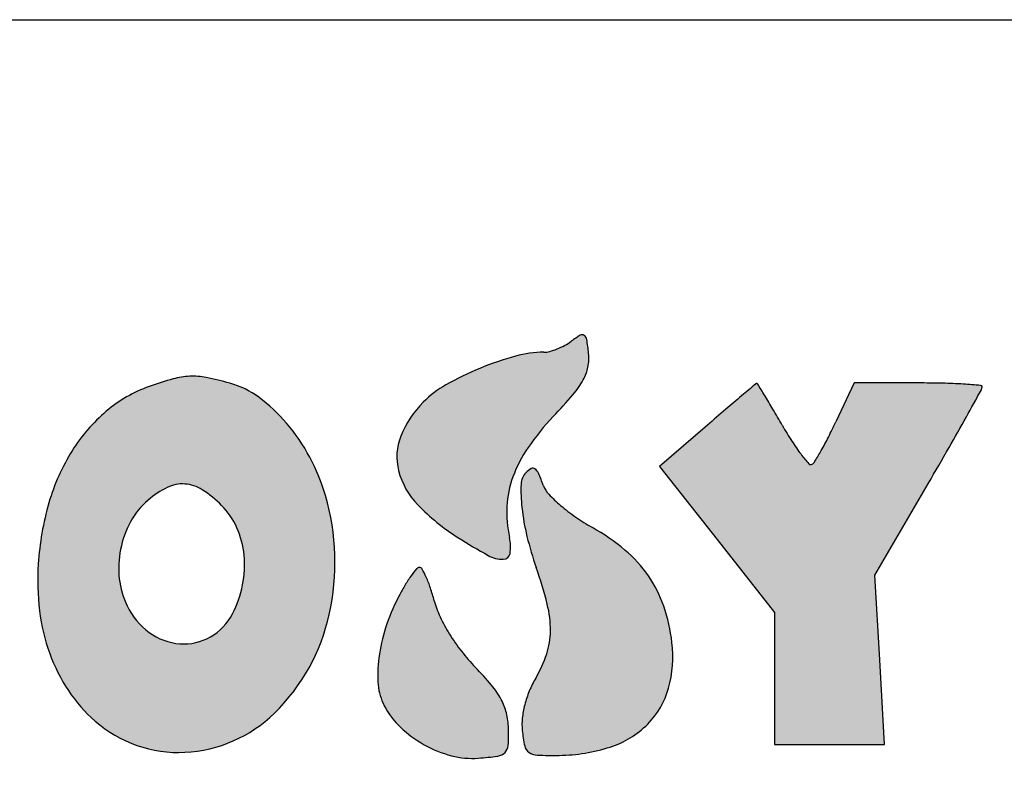
# Model space of a CAD drawing. Units: millimetres. Extents: x 0 to 7000, y 0 to 4950.
# Drawn here: x 5707 to 6133, y 4617 to 4950 of the extents above; entities that cross this region are included whole.
import ezdxf

# ---------------------------------------------------------------- set-up
doc = ezdxf.new("R2010")
doc.units = ezdxf.units.MM
doc.header["$LTSCALE"] = 385
doc.layers.get('0').update_dxf_attribs({"linetype": 'CONTINUOUS'})
doc.layers.add('INFERNO-PANO-RV-070-100-82-MAAT', color=7, linetype='CONTINUOUS')
doc.layers.add('INFERNO-PANO-RV-070-100-82TEKST', color=7, linetype='CONTINUOUS')

msp = doc.modelspace()

# ---------------------------------------------------------------- hatches: boundary and pattern name
at = {"layer": 'INFERNO-PANO-RV-070-100-82-MAAT', "linetype": 'Continuous'}
h = msp.add_hatch(color=7, dxfattribs=at)
edge = h.paths.add_edge_path()
edge.add_line((5983.959745637801, 4756.2358255902), (6008.9030156378, 4724.6533189235))
edge.add_line((6008.9030156378, 4724.6533189235), (6033.8462889712, 4693.0708155902))
edge.add_line((6033.8462889712, 4693.0708155902), (6033.8462889712, 4664.4615322569))
edge.add_line((6033.8462889712, 4664.4615322569), (6033.8462889712, 4635.8522489235))
edge.add_line((6033.8462889712, 4635.8522489235), (6057.6889189712, 4635.8522489235))
edge.add_line((6057.6889189712, 4635.8522489235), (6081.5315456378, 4635.8522489235))
edge.add_line((6081.5315456378, 4635.8522489235), (6079.435032304499, 4672.4944222569))
edge.add_line((6079.435032304499, 4672.4944222569), (6077.3385189712, 4709.1365955902))
edge.add_line((6077.3385189712, 4709.1365955902), (6100.5924023045, 4749.0897655902))
edge.add_arc((3922.9109728724, 6016.5636492468), 2519.6798316145, 329.7993509435, 330.2047754564001)
edge.add_arc((4931.1884356072, 5439.2303349686), 1357.8118539024, 330.2047374562, 330.8487403229)
edge.add_arc((1473.5564040224, 7367.778088745699), 5316.9172710945, 330.848733266, 330.9928894282)
edge.add_arc((6121.2219920384, 4790.7809220425), 2.6242969327, 330.9928757631, 360.0000774572)
edge.add_arc((6123.143654099599, 4790.7809269003), 0.7026348715, 359.9998931717, 445.5520662869)
edge.add_arc((6084.576187275999, 4294.9682125298), 498.0130984942, 85.5521262362, 86.4179759367)
edge.add_arc((6101.334859468499, 4562.6758669745), 229.7814050988, 86.4180394942, 88.6550248668)
edge.add_arc((6096.082346598, 4338.9289708332), 453.5899447572, 88.65511849360001, 89.9999495948)
edge.add_line((6096.0827456378, 4792.5189155902), (6068.3192056378, 4792.5189155902))
edge.add_line((6068.3192056378, 4792.5189155902), (6060.4104989712, 4775.6334989235))
edge.add_arc((5844.671664497199, 4876.6800792795), 238.2302585773, 333.1433997357, 334.9028039693001)
edge.add_arc((5919.894258232, 4838.5890498729), 153.9132073395, 330.7027070954, 333.1434150284)
edge.add_arc((5894.1262253684, 4853.0474557021), 183.4604071511, 329.0020627171, 330.702799416)
edge.add_arc((6048.0722802384, 4760.5548829758), 3.8656861275, 301.7174267723, 329.0019854196)
edge.add_arc((6049.528175464, 4758.1991849656), 1.0964002947, 221.0616129331, 301.7175825899)
edge.add_arc((6111.5605270225, 4812.2402133833), 83.3669624195, 217.3910513299, 221.0615634703)
edge.add_arc((6110.8822008738, 4811.721766937), 82.5131983527, 212.6407685362, 217.3910542)
edge.add_arc((6177.9623714249, 4854.688572545399), 162.1743285566, 209.7756597693, 212.6407578458)
edge.add_arc((5368.175629769, 4391.3749258968), 770.7855323874, 29.7757333156, 30.3796294341)
edge.add_arc((5692.6141635493, 4581.5661644015), 394.7096498786, 30.3797168126, 31.3761987304)
edge.add_arc((4386.0601293732, 3784.7819827378), 1925.0522508565, 31.37632545, 31.5555466118)
edge.add_arc((6026.189886704499, 4792.043256996501), 0.3182704049, 31.55549519840001, 106.0950071933)
edge.add_arc((6026.4182587317, 4791.2517954705), 1.1420210528, 106.0951570436, 130.2909367577)
edge.add_arc((12723.395253079, -3108.1187456445), 10357.2781638742, 130.2908166967, 130.335049038)
edge.add_arc((7048.001738465699, 3575.7795662739), 1588.8924407348, 130.3349779854, 130.659271881)
edge.add_arc((7983.0464711652, 2487.1283119927), 3023.9778756812, 130.6593076573, 130.8596136515)
edge.add_line((6004.7363489712, 4774.2075089235), (5983.959745637801, 4756.2358255902))
edge = h.paths.add_edge_path()
edge.add_arc((6761.2414527312, 4889.5677323677), 160.1770739628, 272.6882852116, 275.7105769649)
edge.add_arc((6768.512177132099, 4734.7196561879), 5.1583972497, 236.4755154242, 272.6882286706)
edge.add_arc((6767.498800445401, 4733.1900403923), 3.3235520815, 186.4602338511, 236.475598592)
edge.add_arc((6818.974937007901, 4739.0188765997), 55.1286480367, 179.9999594768, 186.4602950162)
edge.add_line((6763.8462889712, 4739.0189155902), (6763.8462889712, 4749.1855822569))
edge.add_line((6763.8462889712, 4749.1855822569), (6787.3386789712, 4749.1855822569))
edge.add_line((6787.3386789712, 4749.1855822569), (6810.8310723045, 4749.1855822569))
edge.add_line((6810.8310723045, 4749.1855822569), (6809.8386789712, 4770.0189155902))
edge.add_line((6809.8386789712, 4770.0189155902), (6808.8462889712, 4790.8522489235))
edge.add_line((6808.8462889712, 4790.8522489235), (6766.3462889712, 4791.7851722569))
edge.add_arc((6739.1683133281, 3553.6446582696), 1238.4387650331, 88.74252295660001, 89.7316711522)
edge.add_arc((6744.279801331601, 4645.0880194402), 146.9834347731, 89.73166304950001, 94.4808032899)
edge.add_arc((6737.2216258859, 4735.1552783312), 56.6400400797, 94.480711304, 101.8903689154)
edge.add_arc((6726.003614683101, 4788.4329235351), 2.194183912, 101.8902812574, 179.5060644911)
edge.add_arc((6552.9354124762, 4789.9248297954), 170.8804485429, 358.4202423048001, 359.5061037928)
edge.add_arc((-93098.67692791071, 7538.3374385184), 99860.3864855703, 358.4077949743, 358.4201708626)
edge.add_arc((-30552.3549571007, 5799.780247324399), 37289.9064395993, 358.3695154551, 358.4077890355)
edge.add_arc((-59180.74070598889, 6614.6303481171), 65929.88638498451, 358.3445841214, 358.3695650812001)
edge.add_line((6721.6293123045, 4710.0189155902), (6719.485892304499, 4635.8522489235))
edge.add_line((6719.485892304499, 4635.8522489235), (6766.6660889712, 4635.8522489235))
edge.add_line((6766.6660889712, 4635.8522489235), (6813.8462889712, 4635.8522489235))
edge.add_line((6813.8462889712, 4635.8522489235), (6813.8462889712, 4659.1855822569))
edge.add_line((6813.8462889712, 4659.1855822569), (6813.8462889712, 4682.5189155902))
edge.add_line((6813.8462889712, 4682.5189155902), (6788.8462889712, 4682.5189155902))
edge.add_arc((6788.846395072, 5493.476696150999), 810.9577805608001, 268.858211656, 269.9999925038)
edge.add_arc((6773.057091077399, 4701.2624591544), 18.5862140462, 251.5650777368, 268.8581977409)
edge.add_arc((6768.437054836701, 4687.4023183093), 3.9763461786, 200.1966869301, 251.5650289526)
edge.add_arc((6777.815445685601, 4690.8522527277), 13.9691567145, 180.0000156032, 200.1965874052)
edge.add_arc((6785.268906086701, 4690.8522292646), 21.4226171155, 167.5240971561, 179.9999474212)
edge.add_arc((6767.9848533138, 4694.6763837627), 3.7205653169, 122.0054195607, 167.5240677857)
edge.add_arc((6769.916528824499, 4691.5856835509), 7.3652598278, 93.7006961525, 122.0053216087)
edge.add_arc((6777.1795300843, 4579.2936961868), 119.8918860702, 89.9999559284, 93.7007124172)
edge.add_line((6777.179622304499, 4699.1855822569), (6790.512955637801, 4699.1855822569))
edge.add_line((6790.512955637801, 4699.1855822569), (6790.512955637801, 4715.3522489235))
edge.add_line((6790.512955637801, 4715.3522489235), (6790.512955637801, 4731.5189155902))
edge.add_line((6790.512955637801, 4731.5189155902), (6777.179622304499, 4730.1855822569))
edge = h.paths.add_edge_path()
edge.add_line((6439.3714756378, 4678.5279389235), (6453.1925789712, 4679.5369589235))
edge.add_line((6453.1925789712, 4679.5369589235), (6457.7122489712, 4658.5279389235))
edge.add_line((6457.7122489712, 4658.5279389235), (6462.231915637801, 4637.5189155902))
edge.add_line((6462.231915637801, 4637.5189155902), (6488.4523923045, 4636.5379289235))
edge.add_arc((6517.6081918414, 5415.824355074), 779.8316450549, 267.8573661481001, 268.9792085509)
edge.add_arc((6504.2601953141, 4666.6961953246), 30.5845771656, 268.9791865248, 280.7108966262)
edge.add_arc((6509.292017260699, 4640.0937506269), 3.5104327469, 280.7109333237, 329.2219190353)
edge.add_arc((6509.5447434569, 4639.9432228567), 3.2162743885, 329.221976138, 380.9936346435)
edge.add_arc((6598.2826358013, 4673.9950786202), 91.8307793201, 196.5152097215, 200.993565318)
edge.add_arc((104485.5117640366, 33697.7877740342), 102191.2439452634, 196.4819819895, 196.5152135413)
edge.add_arc((31766.831932088, 12182.4337052196), 26356.4441683462, 196.3637817542, 196.4820402327)
edge.add_arc((8264.294697998299, 5281.4039092859), 1861.6800608057, 195.5438438865, 196.3638575836)
edge.add_arc((6456.4148667625, 4778.5442923764), 14.8319371596, 15.5439427668, 35.8417071363)
edge.add_arc((6462.7601623253, 4783.1276909138), 7.004401280900001, 35.84169479179999, 71.40079703859999)
edge.add_arc((6457.0048748764, 4766.0254056332), 25.04910952, 71.4008026355, 86.31511888490002)
edge.add_arc((6420.2459581433, 4195.2397120986), 597.0172256796, 86.31520463479998, 87.8096865643)
edge.add_arc((6433.6166607163, 4544.8274612668), 247.1738749414, 87.8097062314, 90.08633643879999)
edge.add_arc((6433.4573705564, 4650.5702913768), 141.4309248547, 90.08635632419998, 93.5444671116)
edge.add_arc((6435.8721556712, 4611.5860425063), 180.4898911384, 93.54447854979999, 95.7629018438)
edge.add_arc((6417.960045425, 4789.0703907915), 2.1039679839, 95.7627904862, 148.9977386249)
edge.add_arc((6425.164239596999, 4784.741279873), 10.5088246164, 148.9977042967, 161.9757470121)
edge.add_arc((21670.6269321097, -175.9315330541), 16042.7390957206, 161.9757941899, 162.0537164471)
edge.add_arc((10602.7184505794, 3408.7809317674), 4408.7904276639, 162.0537099077, 162.377545438)
edge.add_arc((14088.6128582634, 2301.480231601), 8066.3271208624, 162.3775044394, 162.5835400071)
edge.add_arc((-15720.5143543655, 11652.5036803801), 23175.0829740471, 342.5115676003, 342.583531097)
edge.add_arc((-6157.2041097806, 8639.3171863419), 13148.3090321499, 342.4015968162, 342.5116047044)
edge.add_arc((-25942.5511583918, 14914.9382406828), 33905.0760600531, 342.3647850546, 342.4016835363)
edge.add_arc((6308.445586315799, 4662.498498170999), 63.6914592278, 339.332448882, 342.3648229331)
edge.add_arc((6369.5346962171, 4639.4543766824), 1.5995116925, 159.3324779438, 240.6205167637)
edge.add_arc((6374.3327934476, 4647.9767521484), 11.3797274681, 240.6204935145, 259.9439841955)
edge.add_arc((6380.9008118911, 4685.0136251647), 48.9944696458, 259.9438958471, 268.2014553709001)
edge.add_arc((6391.533915573001, 5023.6312689406), 387.7790200171, 268.2014221071, 270.0000142924)
edge.add_line((6391.5340123045, 4635.8522489235), (6416.6016623045, 4635.8522489235))
edge.add_line((6416.6016623045, 4635.8522489235), (6421.0760189712, 4656.6855822569))
edge.add_line((6421.0760189712, 4656.6855822569), (6425.5503756378, 4677.5189155902))
edge.add_line((6425.5503756378, 4677.5189155902), (6439.3714756378, 4678.5279389235))
edge = h.paths.add_edge_path()
edge.add_arc((6894.751301930601, 4589.286074441599), 278.0247182736, 157.5880905675, 160.4465433698)
edge.add_arc((6643.0346544954, 4693.097404242299), 5.7416618948, 111.1239850882, 157.5880826661)
edge.add_arc((6641.599899286501, 4696.811029280901), 1.7605146434, 6.613468853300001, 111.1239785642)
edge.add_arc((6542.3916697141, 4685.3084967164), 101.6333391268, 0.7763555209, 6.613532943200001)
edge.add_arc((6851.6187742265, 4689.4988240232), 207.6221555827, 180.7763709618, 184.1057090809)
edge.add_arc((7077.2811345584, 4705.6976289887), 433.8651712821, 184.1057781869, 186.0242252581)
edge.add_arc((7135.397801841, 4711.8313124685), 492.3046193359, 186.0242866833, 187.6095210294)
edge.add_arc((6684.1881429529, 4651.550800802101), 37.0861043777, 187.6095611412, 198.1164279163)
edge.add_arc((6653.160501454399, 4641.3995631466), 4.4400914068, 198.1165066098, 264.5325136141)
edge.add_arc((6681.8755715417, 4941.4018748056), 305.8135179906, 264.5325240056, 267.7523349591)
edge.add_arc((6681.6187014893, 4934.8595801477), 299.2661825321, 267.7523521046, 271.0409041321)
edge.add_arc((6686.9645633664, 4640.6324008621), 4.9904423333, 271.0410366433, 332.8125065134001)
edge.add_arc((6687.974942704001, 4640.1134191864), 3.8545689312, 332.812453556, 364.5814211887)
edge.add_arc((-861.7607721333001, 4035.138642011), 7577.7903915341, 4.5814312584, 4.7425469639)
edge.add_arc((4730.8544416926, 4499.1153050803), 1965.9618772454, 4.7425853761, 5.451675680700001)
edge.add_arc((3051.9295808351, 4338.875439376699), 3652.5162057334, 5.4517824654, 5.8977722502)
edge.add_arc((77412.12823001969, 12020.3228710037), 71103.3783965724, 185.8748463406, 185.8977646523)
edge.add_arc((44785.7472564615, 8663.1371753841), 38304.7285581799, 185.8383274354, 185.8747675509)
edge.add_arc((173443.9574432032, 21818.5304198068), 167633.7640446595, 185.8309290732, 185.838262933)
edge.add_arc((6741.8807403863, 4794.6293317805), 64.6869889963, 184.0870900118, 185.8309107037)
edge.add_arc((6676.2772536264, 4789.941672165), 1.0837615523, 4.0871332658, 80.4027994585)
edge.add_arc((6658.2970801643, 4683.607044180399), 108.9278144543, 80.4026120069, 83.2711472923)
edge.add_arc((6660.0379304947, 4698.3635357727), 94.06899202620001, 83.2710426367, 87.4417149281)
edge.add_arc((6656.1690322814, 4611.7719566562), 180.746958934, 87.44172453979999, 89.99998942620002)
edge.add_line((6656.1690656378, 4792.5189155902), (6635.1585089712, 4792.5189155902))
edge.add_line((6635.1585089712, 4792.5189155902), (6627.6435056378, 4769.1855822569))
edge.add_arc((6390.595045219499, 4845.5320368346), 249.039662932, 339.9721813454, 342.1477513346)
edge.add_arc((6497.3082054263, 4806.6328709813), 135.4577820469, 336.5402176185, 339.9722074336001)
edge.add_arc((6451.8214940991, 4826.3730390166), 185.0432148011, 334.4881848799001, 336.5402356796)
edge.add_arc((6617.517363537901, 4747.2982188122), 1.4459698886, 269.9999511254, 334.4881253755)
edge.add_arc((6617.517360855501, 4747.4127136826), 1.5604647591, 209.0946299538001, 270.0000532044)
edge.add_arc((6799.9530115784, 4848.9330622194), 210.340607066, 207.2246235507, 209.0947162876)
edge.add_arc((6744.694877120101, 4820.5042546615), 148.1983627956, 203.9933704701, 207.2246383098)
edge.add_arc((6855.5109014886, 4869.8270663424), 269.4952341852, 201.928199401, 203.9933125845)
edge.add_line((6605.512955637801, 4769.1855822569), (6596.1196923045, 4792.5189155902))
edge.add_line((6596.1196923045, 4792.5189155902), (6575.467112304499, 4792.5189155902))
edge.add_line((6575.467112304499, 4792.5189155902), (6554.814532304499, 4792.5189155902))
edge.add_line((6554.814532304499, 4792.5189155902), (6540.5175923045, 4721.6855822569))
edge.add_arc((-82190.5150756933, 22631.1024152203), 90520.40305713471, 348.5708917499, 348.5887680331)
edge.add_arc((-48257.63964231349, 15771.1042548184), 55901.0499444929, 348.5452116686001, 348.5708801776999)
edge.add_arc((-80065.5240592929, 22216.2873696071), 88355.3546892275, 348.5315051726, 348.5452561597)
edge.add_arc((5757.0446811555, 4804.6274512864), 784.3594549591, 348.1345617872, 348.5315065508)
edge.add_arc((6534.3455386052, 4641.3141187006), 9.9124554042, 168.1346110379, 192.8741845253)
edge.add_arc((6527.651885037801, 4639.7842403276), 3.0461954386, 192.8741688967, 252.258495279)
edge.add_arc((6532.408245796099, 4654.6505570506), 18.6548577954, 252.2583629451, 268.9515835445)
edge.add_arc((6548.0861247614, 5511.307030775501), 875.4547818522, 268.9515340938, 270.0000395436)
edge.add_line((6548.0867289712, 4635.8522489235), (6573.1043489712, 4635.8522489235))
edge.add_line((6573.1043489712, 4635.8522489235), (6574.9131656378, 4646.6855822569))
edge.add_arc((10675.8654459259, 3961.9573593639), 4157.7232164282, 170.4404310954, 170.5208743666)
edge.add_arc((30258.0772773898, 664.0815279447), 24015.6940395456, 170.418418863, 170.4404204423)
edge.add_arc((33160.8776555737, 174.1074672079), 26959.5562330805, 170.3962678742, 170.4184986366)
edge.add_arc((31773.4244460658, 408.8866655147), 25552.3790302145, 170.3731559548, 170.3963034496)
edge.add_line((6580.8792589712, 4682.0284955902), (6585.0365389712, 4706.5380722569))
edge.add_line((6585.0365389712, 4706.5380722569), (6591.9414123045, 4687.0284955902))
edge.add_arc((6884.0430760346, 4790.409800534), 309.8565412667, 199.4900089987, 201.9469870753)
edge.add_arc((6609.4352331059, 4679.7564672626), 13.7929880183, 201.9469526536, 225.4778001728)
edge.add_arc((6605.6674099249, 4675.925264705), 8.4194784985, 225.4777606329, 259.1097995404)
edge.add_arc((6618.2503905751, 4741.3278676903), 75.0215196031, 259.1097808088, 265.8423893584999)
edge.add_line((6612.811305637801, 4666.5037755902), (6626.776322304499, 4665.4886355902))
edge.add_line((6626.776322304499, 4665.4886355902), (6632.7603689712, 4682.3371089235))
edge = h.paths.add_edge_path()
edge.add_line((6232.179622304499, 4748.2772322569), (6233.1652556378, 4770.3980722569))
edge.add_line((6233.1652556378, 4770.3980722569), (6234.1508889712, 4792.5189155902))
edge.add_line((6234.1508889712, 4792.5189155902), (6192.5286456378, 4792.5189155902))
edge.add_arc((6192.5293116898, 4077.7345472906), 714.7843682999, 90.00005338950001, 91.2875906011)
edge.add_arc((6185.1987056003, 4403.8939130998), 388.5426332467, 91.2876360268, 93.31974947819998)
edge.add_arc((6209.8004910346, 3979.748630622), 813.4008078111999, 93.3196814949, 94.14175781360001)
edge.add_arc((6151.201871352901, 4788.9710992551), 2.0594481054, 94.1417588409, 149.4170659615)
edge.add_arc((6153.402228720401, 4787.670689453), 4.6153507245, 149.4169960261, 177.0065386703)
edge.add_arc((14978.5291738363, 4326.1837848568), 8841.800183041, 177.0065937095, 177.1489164075)
edge.add_arc((8439.478395766999, 4651.8419452177), 2294.6452043059, 177.1489401982, 177.7748377375)
edge.add_arc((10392.5109545946, 4575.9542391833), 4249.151566477, 177.77482722, 178.1694801592)
edge.add_line((6145.527785637801, 4711.6855822569), (6143.1041589712, 4635.8522489235))
edge.add_line((6143.1041589712, 4635.8522489235), (6166.7045589712, 4635.8522489235))
edge.add_line((6166.7045589712, 4635.8522489235), (6190.3049623045, 4635.8522489235))
edge.add_line((6190.3049623045, 4635.8522489235), (6188.5756456378, 4657.5189155902))
edge.add_line((6188.5756456378, 4657.5189155902), (6186.8463323045, 4679.1855822569))
edge.add_line((6186.8463323045, 4679.1855822569), (6200.3463089712, 4679.1855822569))
edge.add_arc((6200.346330393299, 4791.3064890686), 112.1209068118, 269.9999890529, 273.85723505)
edge.add_arc((6207.2927926531, 4688.2790621869), 8.859568316699999, 273.8571772142, 298.5740981673)
edge.add_arc((6209.6378688941, 4683.9732688944), 3.9565857087, 298.5740210276, 341.2208825927)
edge.add_arc((6200.1810976784, 4687.1887761793), 13.9450795354, 341.2208614412, 357.9320915174)
edge.add_arc((6472.5851750833, 4677.3531143671), 258.6365075722, 177.1501585013, 177.9321282656)
edge.add_arc((6870.3235047023, 4657.5535042441), 656.8673494330001, 176.7603074034, 177.1501475112)
edge.add_arc((6898.572418052199, 4655.954415481599), 685.1614864637, 176.3732093469, 176.7602992652)
edge.add_arc((6622.8490344287, 4673.43132792), 408.8847651409, 175.8035213145, 176.3732693723)
edge.add_arc((6180.0439622813, 4705.9215724675), 35.1106716715, 355.8034668093, 364.4766551799)
edge.add_arc((6211.603496003299, 4708.3924258562), 3.4545619102, 4.4766189286, 52.01889208)
edge.add_arc((6210.342525310401, 4706.7773674846), 5.5035764617, 52.0188414248, 86.11836880540002)
edge.add_arc((6203.319748855401, 4603.2718450924), 109.2470704978, 86.11846570760001, 89.9999981911)
edge.add_arc((6203.3197695164, 4791.3357216296), 78.81680603939999, 263.2495181183, 269.9999874878)
edge.add_arc((6194.778654610699, 4719.177396396501), 6.1547489238, 219.6571648445, 263.2495081458001)
edge.add_arc((6197.1682200585, 4721.158230712), 9.258573599, 187.2780482417, 219.6571400858001)
edge.add_arc((6412.9288819325, 4748.7139214709), 226.7717440175, 184.0937861767, 187.2780806809)
edge.add_line((6186.7357389712, 4732.5248522569), (6185.6625823045, 4747.5189155902))
edge.add_line((6185.6625823045, 4747.5189155902), (6208.921102304499, 4747.8980722569))
edge.add_line((6208.921102304499, 4747.8980722569), (6232.179622304499, 4748.2772322569))
edge = h.paths.add_edge_path()
edge.add_line((6305.000702304499, 4635.8522489235), (6350.512955637801, 4635.8522489235))
edge.add_line((6350.512955637801, 4635.8522489235), (6350.512955637801, 4659.1855822569))
edge.add_line((6350.512955637801, 4659.1855822569), (6350.512955637801, 4682.5189155902))
edge.add_line((6350.512955637801, 4682.5189155902), (6328.3793789712, 4682.5189155902))
edge.add_line((6328.3793789712, 4682.5189155902), (6306.245802304499, 4682.5189155902))
edge.add_line((6306.245802304499, 4682.5189155902), (6307.914082304499, 4737.5189155902))
edge.add_line((6307.914082304499, 4737.5189155902), (6309.582365637801, 4792.5189155902))
edge.add_line((6309.582365637801, 4792.5189155902), (6286.7143289712, 4792.5189155902))
edge.add_line((6286.7143289712, 4792.5189155902), (6263.8462889712, 4792.5189155902))
edge.add_line((6263.8462889712, 4792.5189155902), (6263.8462889712, 4754.7089222569))
edge.add_arc((5290.5365002672, 4754.7090138422), 973.3097887039, 358.9757820725001, 359.9999946085999)
edge.add_arc((4128.0210097371, 4775.4929297051), 2136.0110559609, 358.4067053585001, 358.9757658712001)
edge.add_arc((4095.4074730113, 4776.402445693499), 2168.6372722851, 357.8391868651, 358.4066431058001)
edge.add_arc((5121.153124180901, 4737.7003377828), 1142.1617518514, 356.9222050416, 357.839161804)
edge.add_line((6261.6673689712, 4676.3755889235), (6259.4884456378, 4635.8522489235))
edge.add_line((6259.4884456378, 4635.8522489235), (6305.000702304499, 4635.8522489235))
edge = h.paths.add_edge_path()
edge.add_arc((5674.3734222152, 4680.4466674108), 12.5383580868, 3.4893621886, 23.6584173412)
edge.add_arc((5684.3198111049, 4684.8042229533), 1.6793092218, 23.6583248973, 109.7102063205)
edge.add_arc((5689.823816661, 4669.4407104654), 17.9989781256, 109.7101579695, 125.0085159501)
edge.add_arc((5663.1783161063, 4707.4824597563), 28.4462303348, 288.4342234099, 305.0084395016)
edge.add_arc((5665.6582905238, 4700.0422374821), 20.603578959, 267.327421446, 288.4342102409)
edge.add_arc((5665.6847851873, 4700.6097594176), 21.1717190074, 246.5513089096, 267.3274127434)
edge.add_arc((5669.6616626405, 4709.7784394745), 31.1657296269, 231.0011090359, 246.5513408495)
edge.add_arc((5665.6060212708, 4704.769956004799), 24.7211091116, 217.4504485222, 231.001130544)
edge.add_arc((5657.522234620699, 4698.5781571639), 14.538477846, 197.2850592131, 217.4504757569)
edge.add_arc((5668.8974435974, 4702.1178594289), 26.4517003903, 183.4927073948, 197.2850033072)
edge.add_arc((5811.905652425799, 4710.8463053144), 169.7260301214, 179.9999841533, 183.492693634)
edge.add_arc((5813.902309521899, 4710.8464103995), 171.7226872174, 176.3991613946, 180.0000193995)
edge.add_arc((5666.1452760063, 4720.1446935964), 23.6733744066, 160.8688431657, 176.3992275836)
edge.add_arc((5658.1979756966, 4722.9015349174), 15.2614925553, 140.1559354413, 160.8688469423)
edge.add_arc((5680.0099858908, 4704.7000456944), 43.6702587842, 130.7008841081, 140.1559661288)
edge.add_arc((5680.204452576701, 4704.4739734944), 43.968463297, 118.9124938691, 130.700891861)
edge.add_arc((5669.453362795201, 4723.939432525101), 21.7313315854, 98.94120977819999, 118.9124008286)
edge.add_arc((5669.0628870137, 4726.42121958), 19.2190142643, 77.4574521266, 98.9411823753)
edge.add_arc((5666.8453997, 4716.4540923454), 29.4298357442, 61.84505283810001, 77.4573347713)
edge.add_arc((5683.7845272876, 4748.105175419), 6.4689818291, 241.845087638, 274.1028653327)
edge.add_arc((5684.086549469001, 4743.8946972331), 2.2476853514, 274.1028728157, 344.5533262925001)
edge.add_arc((5664.9186300638, 4749.1912263015), 22.1339206537, 344.55332227, 359.1198063677)
edge.add_arc((4587.9280810581, 4765.7358914414), 1099.2515412468, 359.1198930684, 359.999951916)
edge.add_arc((5057.548003222601, 4765.7347315075), 629.6316190819999, 2.16046e-05, 1.3794581341)
edge.add_arc((5650.0173785723, 4780.001795776), 36.9904883375, 1.3795144183, 12.2664542672)
edge.add_arc((5679.1960577237, 4786.3458845349), 7.1301002087, 12.2664436739, 43.42033407740001)
edge.add_arc((5681.3133987836, 4788.349583427), 4.2149771558, 43.4202838146, 89.55290669670002)
edge.add_arc((5681.6326058017, 4829.2594814081), 36.6961661423, 265.3133197728, 269.5529529603)
edge.add_arc((5685.7923942915, 4879.9995510163), 87.6064647479, 263.1003503081, 265.3132737213)
edge.add_arc((5686.1633006467, 4883.0641657991), 90.6934430905, 260.9027392051, 263.100308771)
edge.add_arc((5680.111034553001, 4845.2669962168), 52.4147812369, 257.5894338083, 260.9027324782)
edge.add_arc((5666.2194285652, 4782.1400002826), 12.222625368, 77.5892920143, 94.607563071)
edge.add_arc((5671.544062014499, 4716.0713202889), 78.5055205784, 94.60763292729997, 98.9141643236)
edge.add_arc((5673.5026339857, 4703.583349418), 91.14614637860001, 98.9140679969, 103.2118935032)
edge.add_arc((5674.7537606304, 4698.2537389805), 96.62063861889999, 103.2118418685, 107.325695312)
edge.add_arc((5665.0930633563, 4729.2217442101), 64.1807492892, 107.325695176, 123.6279000177)
edge.add_arc((5685.2569953391, 4698.9047592306), 100.5909639445, 123.6279422292, 135.2702745552)
edge.add_arc((5682.9336647864, 4701.206267563401), 97.3206726024, 135.2702721172, 147.0746704624)
edge.add_arc((5645.1364734437, 4725.6821211005), 52.29073722859999, 147.0747112322, 165.8665238048)
edge.add_arc((5706.3347025742, 4710.2721926257), 115.3992877135, 165.8665344028, 174.6223383143)
edge.add_arc((5765.0826445777, 4704.7418452848), 174.4069603616, 174.6222924951, 181.0475907218)
edge.add_arc((5751.9800139501, 4704.5021613102), 161.3021376706, 181.0475587615, 187.5804869859)
edge.add_arc((5644.2368229884, 4690.1634678356), 52.6090222991, 187.580457032, 202.6403677173)
edge.add_arc((5662.368569338, 4697.725985270999), 72.2546807417, 202.6403730385, 219.7880981821)
edge.add_arc((5653.0886652543, 4689.9974084154), 60.1779460835, 219.7880122114, 239.4559812589)
edge.add_arc((5651.5898356237, 4687.457363172), 57.2286546263, 239.4559803115, 259.6868902538)
edge.add_arc((5652.1467175285, 4690.5180074117), 60.33954848739999, 259.686941524, 279.130577348)
edge.add_arc((5641.886964182901, 4754.353813343499), 124.9945765801, 279.1305634237, 286.4413160075)
edge.add_arc((5673.2886546767, 4647.9434561916), 14.0476060264, 286.4412288891, 322.9209853092)
edge.add_arc((5671.9798755998, 4648.9325365239), 15.688088448, 322.9209508636, 356.6931539745)
edge.add_arc((5521.3423166173, 4657.6361305151), 166.5768777087, 356.6932130395, 362.6613962624)
edge.add_arc((4591.360534024, 4614.4074367229), 1097.5628260036, 2.661387217899999, 3.4894222205)
edge = h.paths.add_edge_path()
edge.add_arc((6064.7859499595, 4759.7515522229), 142.3381852048, 193.7307589881, 199.3801242578)
edge.add_arc((6020.2409700047, 4748.867295118), 96.48273523530001, 186.170217302, 193.7307455394)
edge.add_arc((5997.3478071649, 4746.392295869899), 73.4561739183, 178.2152235189, 186.1701818908)
edge.add_arc((5931.246506380699, 4748.4520307853), 7.3227899637, 134.999995968, 178.2152094481)
edge.add_arc((5933.575183373299, 4746.123382629), 10.6160161587, 119.4605975813, 135.0001072676)
edge.add_arc((5929.0837742125, 4754.0746771523), 1.4838838313, 53.39248195010001, 119.4606372024)
edge.add_arc((5927.198045304001, 4751.5362451308), 4.6460999283, 23.6800366322, 53.39242180319999)
edge.add_arc((5824.1475516003, 4706.343085147801), 117.1708792519, 20.8167599289, 23.6800248268)
edge.add_arc((5944.1794619784, 4751.9791113757), 11.2437087002, 200.8167532359, 223.3718168267)
edge.add_arc((5984.2631087445, 4789.8468891348), 66.3859550316, 223.3717468815, 229.4370367865)
edge.add_arc((5993.588242293101, 4800.7408372672), 80.7259767055, 229.4369832994, 235.2927124762)
edge.add_arc((6000.544305721, 4810.7838439575), 92.94271938889999, 235.292679082, 240.5611291059)
edge.add_arc((5908.883810853199, 4648.3704927022), 93.55055927129999, 50.0384552643, 60.56110241149999)
edge.add_arc((5932.6337115562, 4676.713090804699), 56.5727192775, 34.7015654639, 50.0384826323)
edge.add_arc((5935.1292899995, 4678.4411693397), 53.53723460649999, 18.8698829527, 34.70160310719999)
edge.add_arc((5913.397165189001, 4671.0134119371), 76.5036629053, 6.7543783124, 18.8698461633)
edge.add_arc((5937.850856463299, 4673.9096121955), 51.8790615305, 344.6253938122, 366.7543560272)
edge.add_arc((5953.908753956801, 4669.4941896993), 35.225172263, 315.0520568405, 344.6253884775)
edge.add_arc((5950.2572265632, 4673.1390580784), 40.3845053407, 287.8233393812, 315.0520867115)
edge.add_arc((5939.436479339101, 4706.7947171078), 75.7369020797, 270.8143932989, 287.8233195364)
edge.add_arc((5937.9713168775, 4809.8859315912), 178.8385276958, 267.7805615113, 270.8143104203)
edge.add_arc((5931.3173812655, 4638.1974345623), 7.0211395444, 236.0819136982001, 267.7805135738)
edge.add_arc((5929.919106103001, 4636.1180045972), 4.5153058688, 192.3492914631, 236.0819475163)
edge.add_arc((5980.9490920537, 4647.2903385117), 56.75399374689999, 185.487309273, 192.3492924105)
edge.add_arc((5950.869263650699, 4644.4007071011), 26.5356872681, 173.9448792711, 185.4873145962)
edge.add_arc((5965.051612918101, 4642.8962565779), 40.7976086716, 165.5824506726, 173.9448381221)
edge.add_arc((5968.8963755977, 4641.907916704), 44.767371355, 157.5760911842, 165.5825532535)
edge.add_arc((5968.144745519599, 4642.2180592975), 43.9542685313, 149.4588128148, 157.5760623113)
edge.add_arc((5883.7214908468, 4692.0289660436), 54.0682409266, 329.4587856676001, 341.7237156225)
edge.add_arc((5904.3196657587, 4685.2262458194), 32.3758041767, 341.7236859072, 359.7319524640001)
edge.add_arc((5890.1227075075, 4685.2926719283), 46.5729178275, 359.7319428393, 374.1274532024)
edge.add_arc((5760.0342406737, 4652.5504212046), 180.7186005222, 14.1274575068, 19.3801022257)
edge = h.paths.add_edge_path()
edge.add_arc((5782.7455062677, 4734.7606906575), 59.6966557446, 109.6236896144, 130.3245532975)
edge.add_arc((5791.8502028384, 4724.0343201423), 73.7661448632, 130.3246524265, 147.9884887194)
edge.add_arc((5804.8580330639, 4715.9025972884), 89.10656740440001, 147.988546447, 163.9181148378)
edge.add_arc((5839.762653398199, 4705.8397988018), 125.432762279, 163.9180922951, 176.246323395)
edge.add_arc((5823.5818572088, 4706.9014281069), 109.2171765016, 176.2463449224001, 186.9203870668)
edge.add_arc((5798.8251230285, 4703.8966712631), 84.2787633412, 186.9204380468, 199.8840884246)
edge.add_arc((5790.140556063199, 4700.7557558601), 75.0436643744, 199.884179176, 213.6794436893)
edge.add_arc((5783.3602337425, 4696.2373653422), 66.89574294350001, 213.6794498272, 228.7165408695)
edge.add_arc((5775.443969267601, 4687.2211646539), 54.8974464774, 228.716501103, 272.8990383853)
edge.add_arc((5775.1995365559, 4692.0476125987), 59.7300800363, 272.8990543057, 314.3843408829)
edge.add_arc((5756.8218294904, 4710.824609525), 86.0039402505, 314.3843235264, 347.489567892)
edge.add_arc((5739.282083050201, 4714.7165039915), 103.9702851131, 347.4895271871, 376.2095819097)
edge.add_arc((5757.3775646936, 4719.977022902), 85.1256700967, 16.2095730524, 28.273160966)
edge.add_arc((5757.8558938737, 4720.234291445), 84.5825440454, 28.2731587186, 40.3947972284)
edge.add_arc((5767.0728326399, 4728.0769755306), 72.4804924061, 40.3948590007, 53.4425774553)
edge.add_arc((5787.4370863815, 4755.5400108674), 38.2910036652, 53.44263842100001, 74.4769340213)
edge.add_arc((5760.7778617076, 4659.5595013987), 137.9051214302, 74.4769909867, 78.8733297811)
edge.add_arc((5781.5156344854, 4765.0011686433), 30.4434984613, 78.87326502319999, 92.3636530341)
edge.add_arc((5781.559188345401, 4763.9460240469), 31.4995415751, 92.36365433030002, 105.5548286561)
edge.add_arc((5814.3808746844, 4646.033591315), 153.8948228847, 105.5548749881, 109.6235937441)
edge = h.paths.add_edge_path()
edge.add_arc((5967.7050698258, 4730.8902333981), 88.52234486, 218.1385564171, 224.1413226918)
edge.add_arc((5962.2192939077, 4726.5828458706), 81.5475814422, 211.7546939087, 218.1385423776)
edge.add_arc((5953.672921975101, 4721.2932999173), 71.4967222949, 204.9694720821, 211.7547469159)
edge.add_arc((5927.498556051501, 4709.1049660634), 42.6236740728, 194.9738041726, 204.9694710344)
edge.add_arc((5796.9402232459, 4674.185955501), 92.523710525, 14.9737923761, 18.54990467190001)
edge.add_arc((5835.0744324733, 4686.9823546141), 52.2997656209, 18.5499805493, 24.0316826978)
edge.add_arc((5839.2900846043, 4688.8620341221), 47.6840405488, 24.03173059860001, 28.7648348853)
edge.add_arc((5879.8893521254, 4711.149233082199), 1.369682508, 28.76482099170001, 89.9999925079)
edge.add_arc((5879.889353048101, 4710.7944133057), 1.7245022845, 90.0000247055, 140.636477052)
edge.add_arc((5922.2673191725, 4676.0300467991), 56.5373948505, 140.6365770685, 144.7105653729)
edge.add_arc((5923.900223354, 4674.8742439305), 58.5379588538, 144.7104900639, 149.6156347738)
edge.add_arc((5957.237665552299, 4655.3274381495), 97.1833035742, 149.6155986402, 152.9710580781)
edge.add_arc((5951.6094168554, 4658.19883796), 90.86490818770001, 152.9711040483, 161.9399585332)
edge.add_arc((5933.4631558859, 4664.1159249813), 71.7782975407, 161.9399424754, 172.643256297)
edge.add_arc((5917.531552079399, 4666.1727903088), 55.714465656, 172.6431958694, 184.702212804)
edge.add_arc((5885.378957250899, 4663.528098147101), 23.4532854105, 184.7021701342, 207.7194799733)
edge.add_arc((5896.7319184382, 4669.493438020801), 36.2780664039, 207.7194482334999, 226.328221659)
edge.add_arc((5906.5826958475, 4679.811758022001), 50.5436033098, 226.3281431319, 240.8416704697)
edge.add_arc((5906.497628759201, 4679.6591773711), 50.3689114049, 240.841609096, 255.3795606499)
edge.add_arc((5902.785927369, 4665.4304737291), 35.6640572899, 255.3795310205, 274.2104981099)
edge.add_arc((5896.018449954499, 4757.3584031594), 127.8407515239, 274.2103986863, 278.0064698493)
edge.add_arc((5913.0429310062, 4636.3221637425), 5.6130778683, 278.0063755901, 314.7010348285)
edge.add_arc((5913.6729546822, 4635.685540577299), 4.717411140799999, 314.7009503134, 356.3855631876)
edge.add_arc((5836.6571500537, 4640.5505785846), 81.88672341819999, 356.3854713616, 361.5980299383)
edge.add_arc((5887.4339018572, 4641.9671688657), 31.090215155, 1.598003318, 13.9202928741)
edge.add_arc((5893.481106374201, 4643.4659792204), 24.8600373927, 13.9202808391, 28.4920148757)
edge.add_arc((5882.0439400461, 4637.2581699155), 37.8733256007, 28.49201270090001, 39.80857781320001)
edge.add_arc((5805.418682962601, 4573.3968033761), 137.6215293909, 39.8086327728, 44.1412817643)
edge = h.paths.add_edge_path()
edge.add_arc((5777.0000950712, 4732.6257883542), 16.1298939408, 57.29242342840001, 85.97841148030003)
edge.add_arc((5777.094392075401, 4733.967091643401), 14.7852800784, 85.97839627270002, 116.2866356765)
edge.add_arc((5788.1383297497, 4711.608346189601), 39.7228432637, 116.2866948319, 130.7840152647)
edge.add_arc((5784.296155062199, 4716.0621006418), 33.8408168231, 130.7840604335, 151.2778201605)
edge.add_arc((5791.0631558023, 4712.353834906699), 41.5572624931, 151.2777771744, 168.846607654)
edge.add_arc((5791.599353588101, 4712.2480407176), 42.1037974602, 168.8465043557, 186.2950310282)
edge.add_arc((5785.269520267299, 4711.549743746), 35.7355631265, 186.2949792231, 206.0264190887)
edge.add_arc((5781.3393283091, 4709.630607960999), 31.36183577, 206.0264038598, 233.627466204)
edge.add_arc((5777.9907422055, 4705.0841045434), 25.7152684748, 233.6274261336, 265.6537579101)
edge.add_arc((5777.7861022156, 4702.3914949006), 23.0148936464, 265.6537482093, 299.9094899731)
edge.add_arc((5777.074134279399, 4703.6291496597), 24.442719842, 299.9095145231, 332.6555824884)
edge.add_arc((5755.8156874899, 4714.6223011049), 48.3753531822, 332.6556140773, 348.4713677696)
edge.add_arc((5760.8784585648, 4713.5896179889), 43.2083341794, 348.4713881753, 365.6852036132)
edge.add_arc((5765.140640016801, 4714.0139115757), 38.9250859054, 5.6852285894, 23.8980190888)
edge.add_arc((5771.486469718499, 4716.8257301901), 31.984201342, 23.8980249199, 45.00004156550001)
edge.add_arc((5758.5392786401, 4703.878518702), 50.2943089915, 45.0000428741, 57.2923959383)
edge = h.paths.add_edge_path()
edge.add_arc((5913.742196204101, 4751.9740882446), 45.5664804051, 119.4032777019, 135.0000473197)
edge.add_arc((5912.5590728249, 4753.1571722394), 43.8933191253, 135.0000127711, 158.1675067052)
edge.add_arc((5894.2162908534, 4760.5058608453), 24.1332362641, 158.167572563, 194.4066593509)
edge.add_arc((5902.876153249599, 4762.7304388552), 33.0742632769, 194.4067102898, 224.1722770637)
edge.add_arc((5948.020141411899, 4806.5885613065), 96.0148270824, 224.1722736428, 237.6178967087)
edge.add_arc((6031.8578789615, 4938.786955918), 252.5561372062, 237.617897246, 241.0686758396)
edge.add_arc((5916.206611411801, 4729.5555218684), 13.4891828183, 241.0687434541, 270.1753989546)
edge.add_arc((5916.2388437633, 4719.0265279089), 2.9601395226, 270.1753998327, 351.9216028136)
edge.add_arc((5899.755131811, 4721.366165199001), 19.6090632829, 351.9216078961, 372.38762996)
edge.add_arc((5968.114601557601, 4736.380421392199), 50.3798286434, 177.0104722874, 192.3875448453)
edge.add_arc((5961.9977161207, 4736.6999024387), 44.2546057425, 160.0635808374, 177.0105107439)
edge.add_arc((5972.6518961579, 4732.835521514799), 55.587963241, 145.2049881925, 160.063619364)
edge.add_arc((6021.7087291027, 4698.7465199188), 115.325998766, 136.5968165319, 145.2050093729)
edge.add_arc((5756.3635514534, 4949.698771440801), 249.8932447654, 316.5968395397, 319.5096001305)
edge.add_arc((5915.8290730146, 4813.5484967367), 40.2121777403, 319.5096602963, 330.7496348437)
edge.add_arc((5934.282882686801, 4803.2136803508), 19.0614916724, 330.7497185296, 348.5472817078)
edge.add_arc((5933.869687779599, 4803.2973613827), 19.4830750516, 348.5473664176, 366.0553626576)
edge.add_arc((5837.5832174792, 4793.083138561), 116.3098002403, 6.055378236899999, 9.0586510785)
edge.add_arc((5949.854223585, 4810.982947444199), 2.6208299306, 9.0586607961, 55.0462706405)
edge.add_arc((5950.430216431, 4811.8069610227), 1.6154612737, 55.0463719319, 120.5647387699)
edge.add_arc((5973.0329716424, 4773.5339846844), 46.0643674575, 120.5646967577, 126.3819481361)
edge.add_arc((5931.165808748299, 4830.3586658453), 24.5182346327, 298.4169617281, 306.3819919976)
edge.add_arc((5927.7711744638, 4836.6323808861), 31.6514696868, 291.8399147069, 298.4170390982)
edge.add_arc((5928.9722036449, 4833.6356953362), 28.4230652235, 285.0502551437, 291.8398806385)
edge.add_arc((5933.8141943159, 4815.6282813564), 9.7760324328, 270.0000077477, 285.0503342193)
edge.add_arc((5933.814162509399, 4760.2663044236), 45.58594449989999, 89.99995836169998, 105.5921655066)
edge.add_arc((5958.086242093101, 4673.2868575888), 135.8885359301, 105.5920849747, 112.4978026071)
edge.add_arc((5958.0865262599, 4673.2861728757), 135.8892772684, 112.4978028332, 119.4032914905)
edge = h.paths.add_edge_path()
edge.add_arc((6440.386090266999, 4739.2819440575), 2.4103974327, 14.3682638578, 52.1901988311)
edge.add_arc((6441.521608701501, 4740.7453261507), 0.5581314513000001, 52.1903550724, 158.3097064206)
edge.add_arc((6480.2177061137, 4725.353759489), 42.2029183908, 158.3095647162, 163.2465511941)
edge.add_arc((6813.792579525, 4624.9374153708), 390.564280108, 163.2465786707, 165.343774845)
edge.add_arc((6458.968193796701, 4717.7341707892), 23.8060729419, 165.3438015027, 181.4740659835)
edge.add_arc((6439.5644615554, 4717.2348548102), 4.3959173181, 181.4740649966, 230.2386701904)
edge.add_arc((6440.4494516667, 4718.2985218211), 5.779606230900001, 230.2387333136, 269.9999732777)
edge.add_arc((6440.4494439416, 4723.4016015883), 10.8826859981, 270.0000264797, 285.1639909397)
edge.add_arc((6442.010663069101, 4717.6410644008), 4.9143366574, 285.1639598835, 312.6355869651001)
edge.add_arc((6442.521226739001, 4717.086521223599), 4.1605506159, 312.6355966653, 343.0514741364)
edge.add_arc((6439.896212801, 4717.886489032), 6.9047529897, 343.051485819, 363.8678219704)
edge.add_arc((6407.103382799, 4715.6693881328), 39.7724458801, 3.8678389055, 8.100369843200001)
edge.add_arc((6290.091321153101, 4699.0153577329), 157.9637285502, 8.1003616938, 9.6186776379)
edge.add_arc((6273.2062143663, 4696.1537504631), 175.0896045093, 9.6186915553, 11.1223404174)
edge.add_arc((6306.8023424779, 4702.7586502935), 140.8503795493, 11.1223417391, 12.8925169405)
edge.add_arc((6222.3261767901, 4683.422697896), 227.5112220587, 12.8925019599, 14.3681916629)

# ---------------------------------------------------------------- linework, layer by layer
at = {"color": 7, "linetype": 'Continuous'}
for p, q in [((6068.3192056378, 4792.5189155902), (6060.4104989712, 4775.6334989235)), ((6096.0827456378, 4792.5189155902), (6068.3192056378, 4792.5189155902)), ((6004.7363489712, 4774.2075089235), (5983.959745637801, 4756.2358255902)), ((5983.959745637801, 4756.2358255902), (6008.9030156378, 4724.6533189235)), ((6077.3385189712, 4709.1365955902), (6100.5924023045, 4749.0897655902)), ((6008.9030156378, 4724.6533189235), (6033.8462889712, 4693.0708155902)), ((6079.435032304499, 4672.4944222569), (6077.3385189712, 4709.1365955902)), ((6033.8462889712, 4693.0708155902), (6033.8462889712, 4664.4615322569)), ((6081.5315456378, 4635.8522489235), (6079.435032304499, 4672.4944222569)), ((6033.8462889712, 4664.4615322569), (6033.8462889712, 4635.8522489235)), ((6033.8462889712, 4635.8522489235), (6057.6889189712, 4635.8522489235)), ((6057.6889189712, 4635.8522489235), (6081.5315456378, 4635.8522489235))]:
    msp.add_line(p, q, dxfattribs=at)
for centre, radius, start, end in [((5973.0329716424, 4773.5339846844), 46.0643674575, 120.5646967577, 126.3819481361), ((5950.430216431, 4811.8069610227), 1.6154612737, 55.0463719319, 120.56473877), ((5949.854223585, 4810.982947444199), 2.6208299306, 9.0586607962, 55.0462706405), ((5928.9722036449, 4833.6356953362), 28.4230652235, 285.0502551437, 291.8398806385), ((5927.7711744638, 4836.6323808861), 31.6514696868, 291.8399147069, 298.4170390982), ((5931.165808748299, 4830.3586658453), 24.5182346327, 298.4169617281, 306.3819919976), ((5837.5832174792, 4793.083138561), 116.3098002403, 6.055378236899999, 9.0586510785), ((5958.086242093101, 4673.2868575888), 135.8885359301, 105.5920849747, 112.4978026071), ((5933.814162509399, 4760.2663044236), 45.58594449989999, 89.99995836169998, 105.5921655066), ((5933.8141943159, 4815.6282813564), 9.7760324328, 270.0000077477, 285.0503342193), ((5933.869687779599, 4803.2973613827), 19.4830750516, 348.5473664176, 6.0553626576), ((5958.0865262599, 4673.2861728757), 135.8892772684, 112.4978028332, 119.4032914905), ((5934.282882686801, 4803.2136803508), 19.0614916724, 330.7497185296, 348.5472817078), ((5781.559188345401, 4763.9460240469), 31.4995415751, 92.36365433030002, 105.5548286561), ((5781.5156344854, 4765.0011686433), 30.4434984613, 78.87326502319999, 92.3636530341), ((5760.7778617076, 4659.5595013987), 137.9051214302, 74.4769909867, 78.8733297811), ((5782.7455062677, 4734.7606906575), 59.6966557446, 109.6236896144, 130.3245532975), ((5814.3808746844, 4646.033591315), 153.8948228847, 105.5548749881, 109.6235937441), ((5787.4370863815, 4755.5400108674), 38.2910036652, 53.44263842100001, 74.4769340213), ((5913.742196204101, 4751.9740882446), 45.5664804051, 119.4032777019, 135.0000473197), ((5915.8290730146, 4813.5484967367), 40.2121777403, 319.5096602963, 330.7496348437), ((12723.395253079, -3108.1187456445), 10357.2781638742, 130.2908166967, 130.335049038), ((6026.4182587317, 4791.2517954705), 1.1420210528, 106.0951570436, 130.2909367577), ((6026.189886704499, 4792.043256996501), 0.3182704049, 31.5554951983, 106.0950071932), ((4386.0601293732, 3784.7819827378), 1925.0522508565, 31.37632545, 31.5555466118), ((6096.082346598, 4338.9289708332), 453.5899447572, 88.65511849360001, 89.9999495948), ((6101.334859468499, 4562.6758669745), 229.7814050988, 86.4180394942, 88.6550248668), ((6084.576187275999, 4294.9682125298), 498.0130984942, 85.5521262362, 86.4179759367), ((6123.143654099599, 4790.7809269003), 0.7026348715, 359.9998931717, 85.552066287), ((6121.2219920384, 4790.7809220425), 2.6242969327, 330.9928757631, 7.74572e-05), ((5767.0728326399, 4728.0769755306), 72.4804924061, 40.3948590007, 53.4425774553), ((5756.3635514534, 4949.698771440801), 249.8932447654, 316.5968395397, 319.5096001305), ((7048.001738465699, 3575.7795662739), 1588.8924407348, 130.3349779854, 130.659271881), ((5692.6141635493, 4581.5661644015), 394.7096498786, 30.3797168126, 31.3761987304), ((1473.5564040224, 7367.778088745699), 5316.9172710945, 330.848733266, 330.9928894282), ((5912.5590728249, 4753.1571722394), 43.8933191253, 135.0000127711, 158.1675067052), ((5791.8502028384, 4724.0343201423), 73.7661448632, 130.3246524265, 147.9884887194), ((6021.7087291027, 4698.7465199188), 115.325998766, 136.5968165319, 145.2050093729), ((7983.0464711652, 2487.1283119927), 3023.9778756812, 130.6593076573, 130.8596136515), ((5368.175629769, 4391.3749258968), 770.7855323874, 29.7757333156, 30.3796294341), ((4931.1884356072, 5439.2303349686), 1357.8118539024, 330.2047374562, 330.8487403229), ((5757.8558938737, 4720.234291445), 84.5825440454, 28.2731587186, 40.3947972284), ((6177.9623714249, 4854.688572545399), 162.1743285566, 209.7756597693, 212.6407578458), ((5844.671664497199, 4876.6800792795), 238.2302585773, 333.1433997357, 334.9028039693001), ((5894.2162908534, 4760.5058608453), 24.1332362641, 158.167572563, 194.4066593509), ((5919.894258232, 4838.5890498729), 153.9132073395, 330.7027070954, 333.1434150284), ((5972.6518961579, 4732.835521514799), 55.587963241, 145.2049881925, 160.063619364), ((6110.8822008738, 4811.721766937), 82.5131983527, 212.6407685362, 217.3910542), ((3922.9109728724, 6016.5636492468), 2519.6798316145, 329.7993509435, 330.2047754564001), ((5804.8580330639, 4715.9025972884), 89.10656740440001, 147.988546447, 163.9181148378), ((5757.3775646936, 4719.977022902), 85.1256700967, 16.2095730524, 28.273160966), ((6111.5605270225, 4812.2402133833), 83.3669624195, 217.3910513299, 221.0615634703), ((5894.1262253684, 4853.0474557021), 183.4604071511, 329.0020627171, 330.702799416), ((6049.528175464, 4758.1991849656), 1.0964002947, 221.0616129331, 301.71758259), ((6048.0722802384, 4760.5548829758), 3.8656861275, 301.7174267723, 329.0019854197001), ((5902.876153249599, 4762.7304388552), 33.0742632769, 194.4067102898, 224.1722770637), ((5961.9977161207, 4736.6999024387), 44.2546057425, 160.0635808374, 177.0105107439), ((5931.246506380699, 4748.4520307853), 7.3227899637, 134.999995968, 178.2152094481), ((5933.575183373299, 4746.123382629), 10.6160161587, 119.4605975813, 135.0001072676), ((5929.0837742125, 4754.0746771523), 1.4838838313, 53.39248195010001, 119.4606372024), ((5927.198045304001, 4751.5362451308), 4.6460999283, 23.6800366322, 53.39242180319999), ((5824.1475516003, 4706.343085147801), 117.1708792519, 20.8167599289, 23.6800248268), ((5777.094392075401, 4733.967091643401), 14.7852800784, 85.97839627270002, 116.2866356765), ((5777.0000950712, 4732.6257883542), 16.1298939408, 57.29242342840001, 85.97841148030003), ((5997.3478071649, 4746.392295869899), 73.4561739183, 178.2152235189, 186.1701818908), ((5944.1794619784, 4751.9791113757), 11.2437087002, 200.8167532359, 223.3718168267), ((5788.1383297497, 4711.608346189601), 39.7228432637, 116.2866948319, 130.7840152647), ((5758.5392786401, 4703.878518702), 50.2943089915, 45.0000428741, 57.2923959383), ((5739.282083050201, 4714.7165039915), 103.9702851131, 347.4895271871, 16.2095819097), ((5984.2631087445, 4789.8468891348), 66.3859550316, 223.3717468815, 229.4370367865), ((5839.762653398199, 4705.8397988018), 125.432762279, 163.9180922951, 176.246323395), ((5784.296155062199, 4716.0621006418), 33.8408168231, 130.7840604335, 151.2778201605), ((5771.486469718499, 4716.8257301901), 31.984201342, 23.8980249199, 45.00004156550001), ((5948.020141411899, 4806.5885613065), 96.0148270824, 224.1722736428, 237.6178967087), ((5968.114601557601, 4736.380421392199), 50.3798286434, 177.0104722874, 192.3875448453), ((5993.588242293101, 4800.7408372672), 80.7259767055, 229.4369832994, 235.2927124762), ((6020.2409700047, 4748.867295118), 96.48273523530001, 186.170217302, 193.7307455394), ((5791.0631558023, 4712.353834906699), 41.5572624931, 151.2777771744, 168.846607654), ((6000.544305721, 4810.7838439575), 92.94271938889999, 235.292679082, 240.5611291059), ((5765.140640016801, 4714.0139115757), 38.9250859054, 5.6852285894, 23.8980190888), ((5908.883810853199, 4648.3704927022), 93.55055927129999, 50.0384552643, 60.56110241149999), ((6031.8578789615, 4938.786955918), 252.5561372062, 237.617897246, 241.0686758396), ((5899.755131811, 4721.366165199001), 19.6090632829, 351.9216078961, 12.38762996), ((6064.7859499595, 4759.7515522229), 142.3381852048, 193.7307589881, 199.3801242578), ((5791.599353588101, 4712.2480407176), 42.1037974602, 168.8465043557, 186.2950310282), ((5760.8784585648, 4713.5896179889), 43.2083341794, 348.4713881753, 5.685203613200001), ((5916.206611411801, 4729.5555218684), 13.4891828183, 241.0687434541, 270.1753989546), ((5916.2388437633, 4719.0265279089), 2.9601395226, 270.1753998327, 351.9216028135), ((5932.6337115562, 4676.713090804699), 56.5727192775, 34.7015654639, 50.0384826323), ((5823.5818572088, 4706.9014281069), 109.2171765016, 176.2463449224001, 186.9203870668), ((5922.2673191725, 4676.0300467991), 56.5373948505, 140.6365770685, 144.7105653729), ((5879.889353048101, 4710.7944133057), 1.7245022845, 90.0000247055, 140.636477052), ((5879.8893521254, 4711.149233082199), 1.369682508, 28.76482099170001, 89.9999925079), ((5839.2900846043, 4688.8620341221), 47.6840405488, 24.03173059860001, 28.7648348853), ((5760.0342406737, 4652.5504212046), 180.7186005222, 14.1274575068, 19.3801022257), ((5785.269520267299, 4711.549743746), 35.7355631265, 186.2949792231, 206.0264190887), ((5755.8156874899, 4714.6223011049), 48.3753531822, 332.6556140773, 348.4713677696), ((5923.900223354, 4674.8742439305), 58.5379588538, 144.7104900639, 149.6156347738), ((5835.0744324733, 4686.9823546141), 52.2997656209, 18.5499805493, 24.0316826978), ((5935.1292899995, 4678.4411693397), 53.53723460649999, 18.8698829527, 34.70160310719999), ((5957.237665552299, 4655.3274381495), 97.1833035742, 149.6155986402, 152.9710580781), ((5796.9402232459, 4674.185955501), 92.523710525, 14.9737923761, 18.54990467190001), ((5951.6094168554, 4658.19883796), 90.86490818770001, 152.9711040483, 161.9399585332), ((5927.498556051501, 4709.1049660634), 42.6236740728, 194.9738041726, 204.9694710344), ((5890.1227075075, 4685.2926719283), 46.5729178275, 359.7319428393, 14.1274532024), ((5798.8251230285, 4703.8966712631), 84.2787633412, 186.9204380468, 199.8840884246), ((5781.3393283091, 4709.630607960999), 31.36183577, 206.0264038598, 233.627466204), ((5777.074134279399, 4703.6291496597), 24.442719842, 299.9095145231, 332.6555824884), ((5756.8218294904, 4710.824609525), 86.0039402505, 314.3843235264, 347.489567892), ((5913.397165189001, 4671.0134119371), 76.5036629053, 6.7543783124, 18.8698461633), ((5953.672921975101, 4721.2932999173), 71.4967222949, 204.9694720821, 211.7547469159), ((5777.9907422055, 4705.0841045434), 25.7152684748, 233.6274261336, 265.6537579101), ((5933.4631558859, 4664.1159249813), 71.7782975407, 161.9399424754, 172.643256297), ((5962.2192939077, 4726.5828458706), 81.5475814422, 211.7546939087, 218.1385423776), ((5904.3196657587, 4685.2262458194), 32.3758041767, 341.7236859072, 359.7319524640001), ((5777.7861022156, 4702.3914949006), 23.0148936464, 265.6537482093, 299.9094899731), ((5937.850856463299, 4673.9096121955), 51.8790615305, 344.6253938122, 6.7543560272), ((5790.140556063199, 4700.7557558601), 75.0436643744, 199.884179176, 213.6794436893), ((5967.7050698258, 4730.8902333981), 88.52234486, 218.1385564171, 224.1413226918), ((5883.7214908468, 4692.0289660436), 54.0682409266, 329.4587856676001, 341.7237156225), ((5917.531552079399, 4666.1727903088), 55.714465656, 172.6431958694, 184.702212804), ((5805.418682962601, 4573.3968033761), 137.6215293909, 39.8086327728, 44.1412817643), ((5968.144745519599, 4642.2180592975), 43.9542685313, 149.4588128148, 157.5760623113), ((5783.3602337425, 4696.2373653422), 66.89574294350001, 213.6794498272, 228.7165408695), ((5885.378957250899, 4663.528098147101), 23.4532854105, 184.7021701342, 207.7194799733), ((5882.0439400461, 4637.2581699155), 37.8733256007, 28.49201270090001, 39.80857781320001), ((5968.8963755977, 4641.907916704), 44.767371355, 157.5760911842, 165.5825532535), ((5953.908753956801, 4669.4941896993), 35.225172263, 315.0520568404, 344.6253884775), ((5893.481106374201, 4643.4659792204), 24.8600373927, 13.9202808391, 28.4920148757), ((5775.1995365559, 4692.0476125987), 59.7300800363, 272.8990543057, 314.3843408829), ((5896.7319184382, 4669.493438020801), 36.2780664039, 207.7194482334999, 226.328221659), ((5887.4339018572, 4641.9671688657), 31.090215155, 1.598003318, 13.9202928741), ((5965.051612918101, 4642.8962565779), 40.7976086716, 165.5824506726, 173.9448381221), ((5775.443969267601, 4687.2211646539), 54.8974464774, 228.716501103, 272.8990383853), ((5950.869263650699, 4644.4007071011), 26.5356872681, 173.9448792711, 185.4873145962), ((5906.5826958475, 4679.811758022001), 50.5436033098, 226.3281431319, 240.8416704697), ((5836.6571500537, 4640.5505785846), 81.88672341819999, 356.3854713616, 1.5980299383), ((5980.9490920537, 4647.2903385117), 56.75399374689999, 185.487309273, 192.3492924105), ((5950.2572265632, 4673.1390580784), 40.3845053407, 287.8233393812, 315.0520867115), ((5906.497628759201, 4679.6591773711), 50.3689114049, 240.841609096, 255.3795606499), ((5913.0429310062, 4636.3221637425), 5.6130778683, 278.0063755901, 314.7010348284), ((5913.6729546822, 4635.685540577299), 4.717411140799999, 314.7009503134, 356.3855631876), ((5929.919106103001, 4636.1180045972), 4.5153058688, 192.3492914631, 236.0819475163), ((5931.3173812655, 4638.1974345623), 7.0211395444, 236.0819136982001, 267.7805135738), ((5939.436479339101, 4706.7947171078), 75.7369020797, 270.8143932989, 287.8233195364), ((5902.785927369, 4665.4304737291), 35.6640572899, 255.3795310205, 274.2104981099), ((5896.018449954499, 4757.3584031594), 127.8407515239, 274.2103986863, 278.0064698493), ((5937.9713168775, 4809.8859315912), 178.8385276958, 267.7805615113, 270.8143104203)]:
    msp.add_arc(centre, radius, start, end, dxfattribs=at)
at = {"layer": 'INFERNO-PANO-RV-070-100-82TEKST', "color": 5, "linetype": 'Continuous'}
msp.add_line((0, 4950), (7000, 4950), dxfattribs=at)

doc.saveas('drawing.dxf')
